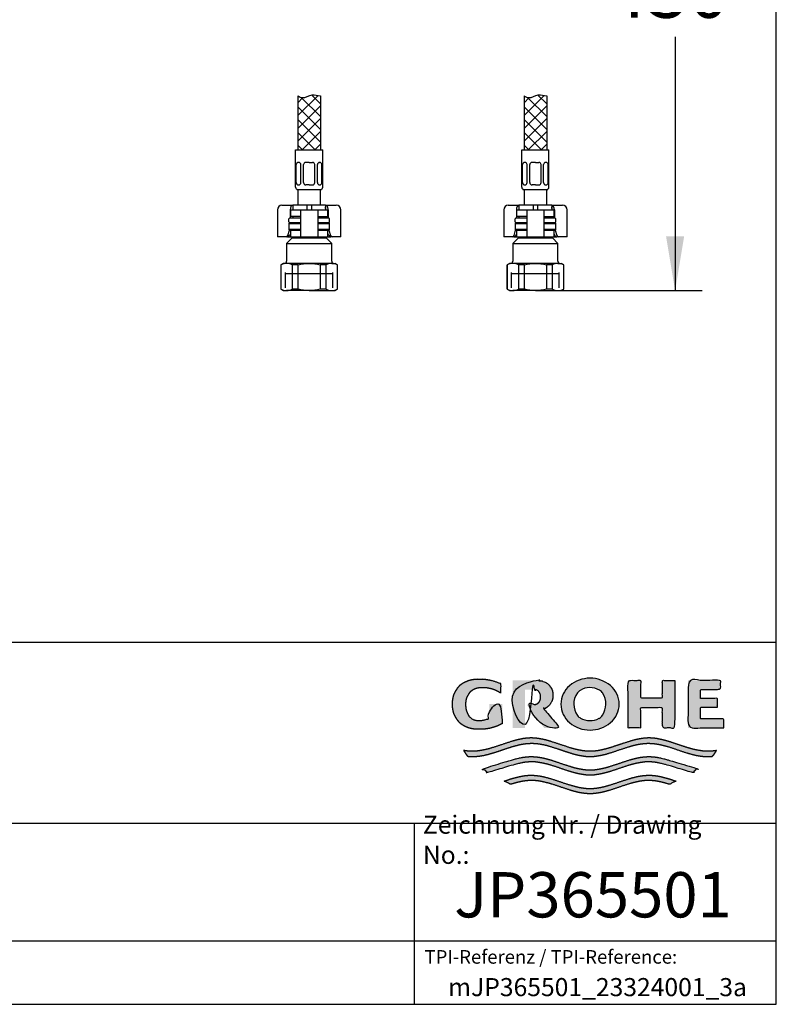
# Model space of a CAD drawing. Units: millimetres. Extents: x 7 to 203, y 5 to 291.
# Drawn here: x 119 to 203, y 5 to 114 of the extents above; entities that cross this region are included whole.
import ezdxf
from ezdxf.enums import TextEntityAlignment as Align
from ezdxf.lldxf.tags import DXFTag

# ---------------------------------------------------------------- set-up
doc = ezdxf.new("R2010")
doc.units = ezdxf.units.MM
for name, color, linetype in [('Default', 7, 'Continuous'), ('Layer13', 7, 'Continuous'), ('Layer200', 7, 'Continuous'), ('Layer3', 7, 'Continuous'), ('MDS_Layer_0', 7, 'Continuous'), ('MDS_Layer_19', 7, 'Continuous'), ('MDS_Layer_20', 7, 'Continuous'), ('Standard', 7, 'Continuous'), ('ﾃﾞﾌｫﾙﾄ', 7, 'Continuous')]:
    doc.layers.add(name, color=color, linetype=linetype)
doc.styles.add('SEACAD_Arial', font='arial.ttf')
tags = doc.linetypes.add('HIDDEN2', pattern=[4.7625, 3.175, -1.5875]).pattern_tags.tags
tags[6:7] = [DXFTag(74, 4), DXFTag(75, 0), DXFTag(340, '0'), DXFTag(46, 0.0), DXFTag(50, 0.0), DXFTag(44, 0.0), DXFTag(45, 0.0)]
tags[4:5] = [DXFTag(74, 4), DXFTag(75, 0), DXFTag(340, '0'), DXFTag(46, 0.0), DXFTag(50, 0.0), DXFTag(44, 0.0), DXFTag(45, 0.0)]
doc.dimstyles.new('TPI_1_4', dxfattribs={"dimtxt": 6, "dimasz": 6, "dimexe": 3, "dimexo": 0, "dimgap": 1.5, "dimtad": 0, "dimtih": 1, "dimtoh": 1, "dimdec": 0, "dimlfac": 4, "dimtxsty": 'SEACAD_Arial', "dimblk1": '_SE_FILLED', "dimblk2": '_SE_FILLED', "dimsah": 1, "dimcen": 3, "dimadec": 0, "dimazin": 0, "dimtfac": 0.7, "dimtdec": 3, "dimtofl": 0, "dimtmove": 0, "dimatfit": 3, "dimfxl": 1, "dimtolj": 1, "dimarcsym": 0})

# ---------------------------------------------------------------- blocks, each defined once
blk = doc.blocks.new('DMBLK14')
at = {"layer": 'Layer3', "linetype": 'Continuous'}
for points in [[(192.82, 144.12), (191.82, 150.12), (190.82, 144.12)], [(192.82, 89.85), (190.82, 89.85), (191.82, 83.85)]]:
    blk.add_hatch(color=7, dxfattribs=at).paths.add_polyline_path(points)
at = {"layer": 'Layer3', "color": 7, "linetype": 'Continuous'}
for p, q in [((169.85, 150.12), (194.82, 150.12)), ((191.82, 150.12), (191.82, 122.09)), ((191.82, 111.89), (191.82, 83.85)), ((179.26, 83.85), (194.82, 83.85))]:
    blk.add_line(p, q, dxfattribs=at)
at = {"layer": 'Layer3', "color": 7, "linetype": 'Continuous', "style": 'SEACAD_Arial'}
blk.add_text('430', height=6, dxfattribs=at).set_placement((184.18, 119.99), align=Align.TOP_LEFT)
blk = doc.blocks.new('_SE_FILLED')
at = {"color": 0}
blk.add_line((0, 0), (-1, 0), dxfattribs=at)
blk.add_solid([(0, 0), (-1, -0.1665), (-1, 0.1665), (0, 0)], dxfattribs=at)

msp = doc.modelspace()

# ---------------------------------------------------------------- hatches: boundary and pattern name
at = {"layer": 'Standard', "linetype": 'Continuous'}
for points in [[(172.72, 36.01), (172.72, 38.16), (171.31, 38.16), (171.31, 36.62), (171.19, 36.56), (171.07, 36.51), (170.94, 36.47), (170.81, 36.43), (170.68, 36.4), (170.54, 36.38), (170.41, 36.36), (170.28, 36.35), (170.14, 36.35), (170.02, 36.35), (169.9, 36.36), (169.79, 36.38), (169.68, 36.4), (169.59, 36.43), (169.5, 36.47), (169.38, 36.54), (169.27, 36.61), (169.19, 36.68), (169.12, 36.75), (169.05, 36.83), (169, 36.91), (168.94, 37), (168.89, 37.11), (168.84, 37.23), (168.78, 37.36), (168.75, 37.47), (168.72, 37.58), (168.7, 37.7), (168.68, 37.84), (168.67, 37.99), (168.67, 38.16), (168.67, 38.33), (168.69, 38.48), (168.71, 38.62), (168.74, 38.74), (168.78, 38.86), (168.82, 38.96), (168.89, 39.09), (168.96, 39.21), (169.02, 39.32), (169.09, 39.41), (169.17, 39.49), (169.25, 39.57), (169.34, 39.64), (169.45, 39.71), (169.53, 39.76), (169.63, 39.81), (169.74, 39.85), (169.85, 39.89), (169.97, 39.92), (170.11, 39.95), (170.25, 39.96), (170.4, 39.97), (170.56, 39.98), (170.79, 39.97), (171.02, 39.95), (171.25, 39.91), (171.48, 39.86), (171.71, 39.79), (171.93, 39.71), (172.14, 39.61), (172.34, 39.5), (172.54, 39.38), (172.54, 40.42), (172.3, 40.53), (172.06, 40.62), (171.81, 40.71), (171.55, 40.78), (171.29, 40.84), (171.03, 40.88), (170.77, 40.92), (170.51, 40.94), (170.24, 40.94), (169.99, 40.94), (169.74, 40.93), (169.51, 40.9), (169.3, 40.86), (169.1, 40.81), (168.92, 40.75), (168.75, 40.68), (168.6, 40.61), (168.46, 40.54), (168.34, 40.47), (168.24, 40.4), (168.14, 40.33), (168.05, 40.25), (167.97, 40.16), (167.89, 40.08), (167.78, 39.93), (167.68, 39.77), (167.6, 39.66), (167.53, 39.53), (167.46, 39.38), (167.39, 39.23), (167.33, 39.05), (167.29, 38.86), (167.25, 38.65), (167.22, 38.42), (167.21, 38.16), (167.21, 38.16), (167.21, 38.16), (167.22, 37.9), (167.25, 37.67), (167.29, 37.46), (167.33, 37.27), (167.39, 37.09), (167.46, 36.94), (167.53, 36.8), (167.6, 36.67), (167.68, 36.55), (167.78, 36.39), (167.89, 36.24), (167.97, 36.16), (168.05, 36.07), (168.14, 36), (168.24, 35.92), (168.34, 35.85), (168.46, 35.78), (168.6, 35.71), (168.75, 35.64), (168.92, 35.57), (169.1, 35.51), (169.3, 35.46), (169.51, 35.42), (169.74, 35.4), (169.99, 35.38), (170.24, 35.38), (170.53, 35.39), (170.81, 35.41), (171.1, 35.45), (171.38, 35.5), (171.66, 35.58), (171.93, 35.66), (172.2, 35.76), (172.46, 35.88)], [(178.32, 39.14), (178.32, 39.29), (178.3, 39.43), (178.28, 39.56), (178.25, 39.67), (178.21, 39.77), (178.17, 39.87), (178.1, 39.99), (178.03, 40.1), (177.96, 40.19), (177.89, 40.28), (177.82, 40.35), (177.74, 40.42), (177.64, 40.49), (177.54, 40.55), (177.4, 40.62), (177.24, 40.67), (177.13, 40.71), (177, 40.74), (176.87, 40.76), (176.72, 40.78), (176.57, 40.79), (176.41, 40.79), (173.86, 40.79), (173.86, 35.53), (175.25, 35.53), (175.25, 39.78), (176.16, 39.78), (176.26, 39.78), (176.35, 39.77), (176.43, 39.75), (176.51, 39.73), (176.57, 39.7), (176.63, 39.66), (176.69, 39.62), (176.74, 39.57), (176.78, 39.52), (176.81, 39.48), (176.84, 39.43), (176.87, 39.38), (176.9, 39.32), (176.92, 39.24), (176.94, 39.16), (176.96, 39.06), (176.96, 38.95), (176.96, 38.83), (176.94, 38.74), (176.92, 38.65), (176.9, 38.58), (176.87, 38.52), (176.84, 38.46), (176.8, 38.4), (176.76, 38.35), (176.71, 38.3), (176.68, 38.26), (176.63, 38.23), (176.58, 38.2), (176.52, 38.18), (176.46, 38.15), (176.39, 38.13), (176.31, 38.12), (176.23, 38.11), (175.43, 38.11), (177.36, 35.53), (179.09, 35.53), (177.33, 37.64), (177.44, 37.69), (177.54, 37.73), (177.64, 37.8), (177.74, 37.86), (177.82, 37.93), (177.89, 38.01), (177.96, 38.09), (178.03, 38.19), (178.1, 38.3), (178.17, 38.42), (178.21, 38.51), (178.25, 38.61), (178.28, 38.73), (178.3, 38.85), (178.32, 38.99)], [(191.78, 40.79), (190.41, 40.79), (190.41, 38.85), (187.99, 38.85), (187.99, 40.79), (186.63, 40.79), (186.63, 35.53), (187.99, 35.53), (187.99, 37.77), (190.41, 37.77), (190.41, 35.53), (191.78, 35.53)], [(197.2, 35.53), (197.2, 36.54), (194.62, 36.54), (194.62, 37.83), (196.49, 37.83), (196.49, 38.8), (194.62, 38.8), (194.62, 39.78), (196.85, 39.78), (196.85, 40.79), (193.26, 40.79), (193.26, 35.53)], [(195.94, 32.4), (196.03, 32.5), (196.11, 32.6), (196.21, 32.74), (196.31, 32.89), (196.4, 33.04), (196.24, 33.01), (196.07, 32.99), (195.86, 32.97), (195.64, 32.96), (195.42, 32.95), (194.99, 32.97), (194.56, 33.03), (194.12, 33.11), (193.69, 33.21), (193.26, 33.34), (192.53, 33.57), (191.81, 33.81), (191.09, 34.05), (190.66, 34.17), (190.22, 34.27), (189.79, 34.36), (189.36, 34.41), (188.92, 34.43), (188.49, 34.41), (188.06, 34.35), (187.62, 34.27), (187.19, 34.17), (186.76, 34.04), (186.03, 33.81), (185.31, 33.57), (184.59, 33.33), (184.16, 33.21), (183.72, 33.11), (183.29, 33.02), (182.86, 32.97), (182.42, 32.95), (181.99, 32.97), (181.56, 33.02), (181.12, 33.11), (180.69, 33.21), (180.26, 33.33), (179.53, 33.57), (178.81, 33.81), (178.09, 34.04), (177.66, 34.17), (177.22, 34.27), (176.79, 34.35), (176.36, 34.41), (175.92, 34.43), (175.49, 34.41), (175.06, 34.36), (174.62, 34.27), (174.19, 34.17), (173.76, 34.05), (173.03, 33.81), (172.31, 33.57), (171.59, 33.34), (171.16, 33.21), (170.72, 33.11), (170.29, 33.03), (169.86, 32.97), (169.42, 32.95), (169.26, 32.96), (169.1, 32.96), (168.88, 32.98), (168.67, 33.01), (168.45, 33.04), (168.52, 32.93), (168.59, 32.82), (168.69, 32.67), (168.79, 32.53), (168.9, 32.4), (169.09, 32.38), (169.28, 32.37), (169.47, 32.37), (169.9, 32.39), (170.33, 32.44), (170.77, 32.52), (171.2, 32.63), (171.63, 32.75), (172.36, 32.98), (173.08, 33.23), (173.8, 33.46), (174.23, 33.58), (174.67, 33.69), (175.1, 33.77), (175.53, 33.82), (175.97, 33.84), (176.4, 33.82), (176.83, 33.77), (177.26, 33.69), (177.69, 33.59), (178.12, 33.46), (178.84, 33.23), (179.55, 32.99), (180.27, 32.76), (180.7, 32.63), (181.13, 32.53), (181.56, 32.45), (181.99, 32.39), (182.42, 32.37), (182.85, 32.39), (183.28, 32.45), (183.71, 32.53), (184.15, 32.63), (184.58, 32.76), (185.29, 32.99), (186.01, 33.23), (186.73, 33.46), (187.16, 33.59), (187.59, 33.69), (188.02, 33.77), (188.45, 33.82), (188.88, 33.84), (189.31, 33.82), (189.75, 33.77), (190.18, 33.69), (190.61, 33.58), (191.05, 33.46), (191.77, 33.23), (192.49, 32.98), (193.21, 32.75), (193.65, 32.63), (194.08, 32.52), (194.51, 32.44), (194.95, 32.39), (195.38, 32.37), (195.57, 32.37), (195.76, 32.38)], [(182.42, 30.31), (182.85, 30.33), (183.28, 30.39), (183.71, 30.47), (184.15, 30.58), (184.58, 30.7), (185.29, 30.93), (186.01, 31.18), (186.73, 31.41), (187.16, 31.53), (187.59, 31.63), (188.02, 31.71), (188.45, 31.77), (188.88, 31.78), (189.12, 31.78), (189.36, 31.76), (189.59, 31.74), (189.83, 31.7), (190.07, 31.65), (190.31, 31.6), (190.67, 31.51), (191.02, 31.41), (193.73, 30.6), (193.91, 30.74), (194.09, 30.89), (194.17, 30.97), (194.25, 31.05), (191.02, 32.01), (190.67, 32.11), (190.32, 32.19), (190.09, 32.24), (189.86, 32.29), (189.62, 32.32), (189.39, 32.35), (189.16, 32.36), (188.92, 32.37), (188.49, 32.35), (188.06, 32.3), (187.62, 32.22), (187.19, 32.11), (186.76, 31.99), (186.03, 31.75), (185.31, 31.51), (184.59, 31.28), (184.16, 31.15), (183.72, 31.05), (183.29, 30.97), (182.86, 30.91), (182.42, 30.9), (181.99, 30.91), (181.56, 30.97), (181.12, 31.05), (180.69, 31.15), (180.26, 31.28), (179.53, 31.51), (178.81, 31.75), (178.09, 31.99), (177.66, 32.11), (177.22, 32.22), (176.79, 32.3), (176.36, 32.35), (175.92, 32.37), (175.69, 32.36), (175.46, 32.35), (175.22, 32.32), (174.99, 32.29), (174.76, 32.24), (174.52, 32.19), (174.17, 32.11), (173.82, 32.01), (170.6, 31.05), (170.76, 30.89), (170.93, 30.74), (171.02, 30.67), (171.11, 30.6), (173.82, 31.41), (174.18, 31.51), (174.54, 31.6), (174.78, 31.65), (175.01, 31.7), (175.25, 31.74), (175.49, 31.76), (175.73, 31.78), (175.97, 31.78), (176.4, 31.77), (176.83, 31.71), (177.26, 31.63), (177.69, 31.53), (178.12, 31.41), (178.84, 31.18), (179.55, 30.93), (180.27, 30.7), (180.7, 30.58), (181.13, 30.47), (181.56, 30.39), (181.99, 30.33)], [(182.42, 28.25), (182.85, 28.28), (183.28, 28.33), (183.71, 28.41), (184.15, 28.52), (184.58, 28.64), (185.29, 28.88), (186.01, 29.12), (186.73, 29.35), (187.16, 29.47), (187.59, 29.57), (188.02, 29.66), (188.45, 29.71), (188.88, 29.73), (189.14, 29.72), (189.39, 29.7), (189.65, 29.67), (189.9, 29.63), (190.16, 29.58), (190.42, 29.52), (190.8, 29.42), (191.18, 29.3), (191.91, 29.66), (191.41, 29.83), (190.92, 29.98), (190.58, 30.07), (190.25, 30.15), (189.92, 30.22), (189.59, 30.27), (189.26, 30.3), (188.92, 30.31), (188.49, 30.29), (188.06, 30.24), (187.62, 30.16), (187.19, 30.05), (186.76, 29.93), (186.03, 29.7), (185.31, 29.45), (184.59, 29.22), (184.16, 29.1), (183.72, 28.99), (183.29, 28.91), (182.86, 28.86), (182.42, 28.84), (181.99, 28.86), (181.56, 28.91), (181.12, 28.99), (180.69, 29.1), (180.26, 29.22), (179.53, 29.45), (178.81, 29.7), (178.09, 29.93), (177.66, 30.05), (177.22, 30.16), (176.79, 30.24), (176.36, 30.29), (175.92, 30.31), (175.59, 30.3), (175.26, 30.27), (174.93, 30.22), (174.59, 30.15), (174.26, 30.07), (173.93, 29.98), (173.43, 29.83), (172.93, 29.66), (173.66, 29.3), (174.05, 29.42), (174.43, 29.52), (174.69, 29.58), (174.94, 29.63), (175.2, 29.67), (175.45, 29.7), (175.71, 29.72), (175.97, 29.73), (176.4, 29.71), (176.83, 29.66), (177.26, 29.57), (177.69, 29.47), (178.12, 29.35), (178.84, 29.12), (179.55, 28.88), (180.27, 28.64), (180.7, 28.52), (181.13, 28.41), (181.56, 28.33), (181.99, 28.28)]]:
    msp.add_hatch(color=7, dxfattribs=at).paths.add_polyline_path(points)
h = msp.add_hatch(color=7, dxfattribs=at)
edge = h.paths.add_edge_path()
edge.add_arc((182.42, 38.85), 3.55, 230.197, 309.803)
edge.add_arc((182.99, 38.16), 2.65, 309.803, 410.5588)
edge.add_arc((182.42, 37.53), 3.5, 49.9233, 130.3963)
edge.add_arc((181.88, 38.16), 2.68, 130.3963, 229.6037)
edge = h.paths.add_edge_path()
edge.add_arc((182.72, 38.16), 2.1, 143.9339, 217.0346)
edge.add_arc((181.9, 37.54), 1.07, 217.0346, 240.1494)
edge.add_arc((182.41, 38.45), 2.11, 240.1494, 298.6551)
edge.add_arc((182.91, 37.53), 1.07, 298.6551, 326.0794)
edge.add_arc((181.97, 38.16), 2.2, 326.0794, 392.9338)
edge.add_arc((182.93, 38.78), 1.07, 32.9338, 59.7043)
edge.add_arc((182.41, 37.91), 2.08, 59.7043, 121.5223)
edge.add_arc((181.89, 38.77), 1.07, 121.5223, 143.9339)

# ---------------------------------------------------------------- linework, layer by layer
at = {"layer": 'Default', "color": 7, "linetype": 'Continuous'}
for p, q in [((203, 5), (203, 291)), ((147.88, 92.78), (147.88, 89.78)), ((148.38, 93.28), (148.75, 93.28)), ((148.75, 93.28), (149.57, 93.28)), ((149.28, 92.78), (149.28, 91.85)), ((149.31, 92.78), (150.21, 92.78)), ((149.31, 92.78), (149.31, 92.03)), ((149.57, 93.28), (149.57, 92.78)), ((151.13, 93.28), (149.57, 93.28)), ((150.21, 92.78), (150.43, 92.78)), ((150.43, 92.78), (150.88, 92.78)), ((150.43, 92.78), (150.43, 89.78)), ((150.88, 92.78), (151.88, 92.78)), ((151.13, 93.28), (151.13, 92.78)), ((151.63, 93.28), (151.13, 93.28)), ((153.19, 93.28), (151.63, 93.28)), ((151.63, 93.28), (151.63, 92.78)), ((151.88, 92.78), (152.33, 92.78)), ((152.33, 92.78), (152.55, 92.78)), ((152.33, 92.78), (152.33, 89.78)), ((152.55, 92.78), (153.46, 92.78)), ((153.19, 93.28), (154.01, 93.28)), ((153.19, 93.28), (153.19, 92.78)), ((153.46, 92.03), (153.46, 92.78)), ((153.48, 92.78), (153.48, 91.85)), ((154.01, 93.28), (154.38, 93.28)), ((154.88, 89.78), (154.88, 92.78)), ((172.88, 92.78), (172.88, 89.78)), ((173.38, 93.28), (173.75, 93.28)), ((173.75, 93.28), (174.57, 93.28)), ((174.28, 92.78), (174.28, 91.85)), ((174.31, 92.78), (175.21, 92.78)), ((174.31, 92.78), (174.31, 92.03)), ((174.57, 93.28), (174.57, 92.78)), ((176.13, 93.28), (174.57, 93.28)), ((175.21, 92.78), (175.43, 92.78)), ((175.43, 92.78), (175.88, 92.78)), ((175.43, 92.78), (175.43, 89.78)), ((175.88, 92.78), (176.88, 92.78)), ((176.13, 93.28), (176.13, 92.78)), ((176.63, 93.28), (176.13, 93.28)), ((178.19, 93.28), (176.63, 93.28)), ((176.63, 93.28), (176.63, 92.78)), ((176.88, 92.78), (177.33, 92.78)), ((177.33, 92.78), (177.55, 92.78)), ((177.33, 92.78), (177.33, 89.78)), ((177.55, 92.78), (178.46, 92.78)), ((178.19, 93.28), (179.01, 93.28)), ((178.19, 93.28), (178.19, 92.78)), ((178.46, 92.03), (178.46, 92.78)), ((178.48, 92.78), (178.48, 91.85)), ((179.01, 93.28), (179.38, 93.28)), ((179.88, 89.78), (179.88, 92.78)), ((150.21, 92.03), (149.31, 92.03)), ((150.41, 92.03), (150.21, 92.03)), ((152.35, 92.03), (152.55, 92.03)), ((152.55, 92.03), (153.46, 92.03)), ((175.21, 92.03), (174.31, 92.03)), ((175.41, 92.03), (175.21, 92.03)), ((177.35, 92.03), (177.55, 92.03)), ((177.55, 92.03), (178.46, 92.03)), ((149.02, 89.94), (149.2, 90.54)), ((149.21, 91.35), (149.13, 91.28)), ((149.13, 91.28), (150.43, 91.28)), ((149.13, 91.28), (149.13, 90.6)), ((150.43, 90.6), (149.13, 90.6)), ((149.13, 90.6), (149.21, 90.53)), ((150.43, 91.35), (149.21, 91.35)), ((149.21, 90.53), (150.43, 90.53)), ((149.31, 90.53), (149.31, 89.78)), ((150.21, 90.53), (150.41, 90.53)), ((153.56, 91.35), (152.33, 91.35)), ((152.33, 91.28), (153.63, 91.28)), ((153.63, 90.6), (152.33, 90.6)), ((152.33, 90.53), (153.56, 90.53)), ((152.55, 90.53), (152.35, 90.53)), ((153.46, 89.78), (153.46, 90.53)), ((153.63, 91.28), (153.56, 91.35)), ((153.56, 90.53), (153.63, 90.6)), ((153.56, 90.54), (153.74, 89.94)), ((153.63, 90.6), (153.63, 91.28)), ((174.02, 89.94), (174.2, 90.54)), ((174.21, 91.35), (174.13, 91.28)), ((174.13, 91.28), (175.43, 91.28)), ((174.13, 91.28), (174.13, 90.6)), ((175.43, 90.6), (174.13, 90.6)), ((174.13, 90.6), (174.21, 90.53)), ((175.43, 91.35), (174.21, 91.35)), ((174.21, 90.53), (175.43, 90.53)), ((174.31, 90.53), (174.31, 89.78)), ((175.21, 90.53), (175.41, 90.53)), ((178.56, 91.35), (177.33, 91.35)), ((177.33, 91.28), (178.63, 91.28)), ((178.63, 90.6), (177.33, 90.6)), ((177.33, 90.53), (178.56, 90.53)), ((177.55, 90.53), (177.35, 90.53)), ((178.46, 89.78), (178.46, 90.53)), ((178.63, 91.28), (178.56, 91.35)), ((178.56, 90.53), (178.63, 90.6)), ((178.56, 90.54), (178.74, 89.94)), ((178.63, 90.6), (178.63, 91.28)), ((148.09, 89.78), (147.88, 89.78)), ((148.83, 89.78), (148.09, 89.78)), ((149, 89.78), (148.83, 89.78)), ((149.51, 89.68), (148.88, 89.05)), ((149, 89.78), (149.31, 89.78)), ((149.31, 90.13), (149.22, 89.94)), ((149.31, 89.78), (150.21, 89.78)), ((149.51, 89.78), (149.51, 89.68)), ((149.51, 89.68), (153.26, 89.68)), ((150.21, 89.78), (150.43, 89.78)), ((150.43, 89.78), (150.88, 89.78)), ((150.88, 89.78), (151.88, 89.78)), ((151.88, 89.78), (152.33, 89.78)), ((152.33, 89.78), (152.55, 89.78)), ((152.55, 89.78), (153.46, 89.78)), ((153.26, 89.68), (153.26, 89.78)), ((153.88, 89.05), (153.26, 89.68)), ((153.54, 89.94), (153.46, 90.13)), ((153.46, 89.78), (153.76, 89.78)), ((153.93, 89.78), (153.76, 89.78)), ((154.67, 89.78), (153.93, 89.78)), ((154.88, 89.78), (154.67, 89.78)), ((173.09, 89.78), (172.88, 89.78)), ((173.83, 89.78), (173.09, 89.78)), ((174, 89.78), (173.83, 89.78)), ((174.51, 89.68), (173.88, 89.05)), ((174, 89.78), (174.31, 89.78)), ((174.31, 90.13), (174.22, 89.94)), ((174.31, 89.78), (175.21, 89.78)), ((174.51, 89.78), (174.51, 89.68)), ((174.51, 89.68), (178.26, 89.68)), ((175.21, 89.78), (175.43, 89.78)), ((175.43, 89.78), (175.88, 89.78)), ((175.88, 89.78), (176.88, 89.78)), ((176.88, 89.78), (177.33, 89.78)), ((177.33, 89.78), (177.55, 89.78)), ((177.55, 89.78), (178.46, 89.78)), ((178.26, 89.68), (178.26, 89.78)), ((178.88, 89.05), (178.26, 89.68)), ((178.54, 89.94), (178.46, 90.13)), ((178.46, 89.78), (178.76, 89.78)), ((178.93, 89.78), (178.76, 89.78)), ((179.67, 89.78), (178.93, 89.78)), ((179.88, 89.78), (179.67, 89.78)), ((148.88, 89.05), (153.88, 89.05)), ((148.88, 89.05), (148.88, 87.1)), ((153.88, 87.1), (153.88, 89.05)), ((173.88, 89.05), (178.88, 89.05)), ((173.88, 89.05), (173.88, 87.1)), ((178.88, 87.1), (178.88, 89.05)), ((148.51, 86.85), (148.26, 86.71)), ((148.26, 86.71), (148.28, 86.71)), ((148.26, 86.71), (148.26, 84)), ((148.28, 84), (148.28, 86.71)), ((148.89, 86.85), (148.51, 86.85)), ((151.38, 86.85), (148.89, 86.85)), ((149.5, 86.71), (149.5, 84)), ((150.16, 86.71), (149.5, 86.71)), ((150.16, 84), (150.16, 86.71)), ((153.87, 86.85), (151.38, 86.85)), ((152.6, 86.71), (152.6, 84)), ((153.26, 86.71), (152.6, 86.71)), ((153.26, 84), (153.26, 86.71)), ((153.87, 86.85), (154.26, 86.85)), ((154.51, 86.71), (154.26, 86.85)), ((154.48, 86.71), (154.48, 84)), ((154.48, 86.71), (154.51, 86.71)), ((154.51, 84), (154.51, 86.71)), ((173.51, 86.85), (173.26, 86.71)), ((173.26, 86.71), (173.28, 86.71)), ((173.26, 86.71), (173.26, 84)), ((173.28, 84), (173.28, 86.71)), ((173.89, 86.85), (173.51, 86.85)), ((176.38, 86.85), (173.89, 86.85)), ((174.5, 86.71), (174.5, 84)), ((175.16, 86.71), (174.5, 86.71)), ((175.16, 84), (175.16, 86.71)), ((178.87, 86.85), (176.38, 86.85)), ((177.6, 86.71), (177.6, 84)), ((178.26, 86.71), (177.6, 86.71)), ((178.26, 84), (178.26, 86.71)), ((178.87, 86.85), (179.26, 86.85)), ((179.51, 86.71), (179.26, 86.85)), ((179.48, 86.71), (179.48, 84)), ((179.48, 86.71), (179.51, 86.71)), ((179.51, 84), (179.51, 86.71)), ((148.28, 84), (148.26, 84)), ((148.26, 84), (148.51, 83.85)), ((148.51, 83.85), (148.89, 83.85)), ((151.38, 83.85), (148.89, 83.85)), ((150.16, 84), (149.5, 84)), ((151.38, 83.85), (153.87, 83.85)), ((153.26, 84), (152.6, 84)), ((153.87, 83.85), (154.26, 83.85)), ((154.26, 83.85), (154.51, 84)), ((154.48, 84), (154.51, 84)), ((173.28, 84), (173.26, 84)), ((173.26, 84), (173.51, 83.85)), ((173.51, 83.85), (173.89, 83.85)), ((176.38, 83.85), (173.89, 83.85)), ((175.16, 84), (174.5, 84)), ((176.38, 83.85), (178.87, 83.85)), ((178.26, 84), (177.6, 84)), ((178.87, 83.85), (179.26, 83.85)), ((179.26, 83.85), (179.51, 84)), ((179.48, 84), (179.51, 84)), ((6.6, 45), (203, 45)), ((6.6, 25), (203, 25)), ((163, 25), (163, 5)), ((25, 12), (203, 12))]:
    msp.add_line(p, q, dxfattribs=at)
at = {"layer": 'Default', "color": 7, "linetype": 'HIDDEN2'}
for p, q in [((148.76, 85.73), (154, 85.73)), ((173.76, 85.73), (179, 85.73))]:
    msp.add_line(p, q, dxfattribs=at)
at = {"layer": 'Default', "color": 7, "linetype": 'Continuous'}
for centre, radius, start, end in [((148.38, 92.78), 0.5, 90, 180), ((154.38, 92.78), 0.5, 0, 90), ((173.38, 92.78), 0.5, 90, 180), ((179.38, 92.78), 0.5, 0, 90), ((148.63, 87.1), 0.25, 270, 0), ((154.13, 87.1), 0.25, 180, 270), ((173.63, 87.1), 0.25, 270, 0), ((179.13, 87.1), 0.25, 180, 270), ((148.91, 85.38), 1.47, 90.9216, 115.6037), ((148.87, 85.4), 1.45, 64.2403, 89.2343), ((153.89, 85.38), 1.47, 90.9216, 115.6037), ((153.85, 85.4), 1.45, 64.2403, 89.2343), ((173.91, 85.38), 1.47, 90.9216, 115.6037), ((173.87, 85.4), 1.45, 64.2403, 89.2343), ((178.89, 85.38), 1.47, 90.9216, 115.6037), ((178.85, 85.4), 1.45, 64.2403, 89.2343), ((148.91, 85.31), 1.45, 244.2403, 269.2343), ((148.87, 85.33), 1.47, 270.9216, 295.6037), ((153.89, 85.31), 1.45, 244.2403, 269.2343), ((153.85, 85.33), 1.47, 270.9216, 295.6037), ((173.91, 85.31), 1.45, 244.2403, 269.2343), ((173.87, 85.33), 1.47, 270.9216, 295.6037), ((178.89, 85.31), 1.45, 244.2403, 269.2343), ((178.85, 85.33), 1.47, 270.9216, 295.6037)]:
    msp.add_arc(centre, radius, start, end, dxfattribs=at)
for centre, major_axis, ratio, start_param, end_param in [((149.57, 92.78), (0, 0.5), 0.573576, 0, 1.570796), ((153.19, 92.78), (0, -0.5), 0.573576, 1.570796, 3.141593), ((174.57, 92.78), (0, 0.5), 0.573576, 0, 1.570796), ((178.19, 92.78), (0, -0.5), 0.573576, 1.570796, 3.141593), ((148.83, 90.03), (0, -0.25), 0.819152, 0, 1.22173), ((149.04, 90.03), (-0.099, -0.238), 0.769912, 0.310055, 1.531785), ((153.72, 90.03), (0.099, -0.238), 0.769912, 4.7514, 5.973131), ((153.93, 90.03), (0, 0.25), 0.819152, 1.919862, 3.141593), ((173.83, 90.03), (0, -0.25), 0.819152, 0, 1.22173), ((174.04, 90.03), (-0.099, -0.238), 0.769912, 0.310055, 1.531785), ((178.72, 90.03), (0.099, -0.238), 0.769912, 4.7514, 5.973131), ((178.93, 90.03), (0, 0.25), 0.819152, 1.919862, 3.141593)]:
    msp.add_ellipse(centre, major_axis=major_axis, ratio=ratio, start_param=start_param, end_param=end_param, dxfattribs=at)
for points in [[(150.43, 92.02), (150.43, 92.03), (150.42, 92.03), (150.41, 92.03)], [(152.33, 92.02), (152.33, 92.03), (152.34, 92.03), (152.35, 92.03)], [(175.43, 92.02), (175.43, 92.03), (175.42, 92.03), (175.41, 92.03)], [(177.33, 92.02), (177.33, 92.03), (177.34, 92.03), (177.35, 92.03)], [(150.41, 90.53), (150.42, 90.53), (150.43, 90.53), (150.43, 90.54)], [(152.35, 90.53), (152.34, 90.53), (152.33, 90.53), (152.33, 90.54)], [(175.41, 90.53), (175.42, 90.53), (175.43, 90.53), (175.43, 90.54)], [(177.35, 90.53), (177.34, 90.53), (177.33, 90.53), (177.33, 90.54)]]:
    msp.add_open_spline(points, degree=3, dxfattribs=at)
for points, knots in [([(150.16, 86.71), (150.26, 86.73), (150.36, 86.75), (150.56, 86.79), (150.66, 86.8), (150.97, 86.84), (151.17, 86.85), (151.38, 86.85)], [0, 0, 0, 0, 0.25, 0.25, 0.5, 0.5, 1, 1, 1, 1]), ([(151.38, 86.85), (151.59, 86.85), (151.79, 86.84), (152.2, 86.79), (152.4, 86.76), (152.6, 86.71)], [0, 0, 0, 0, 0.5, 0.5, 1, 1, 1, 1]), ([(175.16, 86.71), (175.26, 86.73), (175.36, 86.75), (175.56, 86.79), (175.66, 86.8), (175.97, 86.84), (176.17, 86.85), (176.38, 86.85)], [0, 0, 0, 0, 0.25, 0.25, 0.5, 0.5, 1, 1, 1, 1]), ([(176.38, 86.85), (176.59, 86.85), (176.79, 86.84), (177.2, 86.79), (177.4, 86.76), (177.6, 86.71)], [0, 0, 0, 0, 0.5, 0.5, 1, 1, 1, 1]), ([(151.38, 83.85), (151.17, 83.85), (150.97, 83.87), (150.66, 83.9), (150.56, 83.92), (150.36, 83.96), (150.26, 83.98), (150.16, 84)], [0, 0, 0, 0, 0.5, 0.5, 0.75, 0.75, 1, 1, 1, 1]), ([(152.6, 84), (152.4, 83.95), (152.2, 83.92), (151.79, 83.87), (151.59, 83.85), (151.38, 83.85)], [0, 0, 0, 0, 0.5, 0.5, 1, 1, 1, 1]), ([(176.38, 83.85), (176.17, 83.85), (175.97, 83.87), (175.66, 83.9), (175.56, 83.92), (175.36, 83.96), (175.26, 83.98), (175.16, 84)], [0, 0, 0, 0, 0.5, 0.5, 0.75, 0.75, 1, 1, 1, 1]), ([(177.6, 84), (177.4, 83.95), (177.2, 83.92), (176.79, 83.87), (176.59, 83.85), (176.38, 83.85)], [0, 0, 0, 0, 0.5, 0.5, 1, 1, 1, 1])]:
    msp.add_open_spline(points, degree=3, knots=knots, dxfattribs=at)
at = {"layer": 'Layer13', "color": 7, "linetype": 'Continuous'}
for p, q in [((149.88, 95.28), (149.88, 99.4)), ((149.88, 99.4), (152.88, 99.4)), ((152.88, 95.28), (152.88, 99.4)), ((174.88, 95.28), (174.88, 99.4)), ((174.88, 99.4), (177.88, 99.4)), ((177.88, 95.28), (177.88, 99.4)), ((150.22, 98.02), (150.21, 98.02)), ((151.38, 98.02), (151.01, 98.02)), ((151.38, 98.02), (151.76, 98.02)), ((152.54, 98.02), (152.55, 98.02)), ((175.22, 98.02), (175.21, 98.02)), ((176.38, 98.02), (176.01, 98.02)), ((176.38, 98.02), (176.76, 98.02)), ((177.54, 98.02), (177.55, 98.02)), ((149.96, 95.78), (149.96, 97.77)), ((150.47, 95.78), (150.47, 97.77)), ((150.76, 95.78), (150.76, 97.77)), ((152.01, 95.78), (152.01, 97.77)), ((152.29, 95.78), (152.29, 97.77)), ((152.8, 95.78), (152.8, 97.77)), ((174.96, 95.78), (174.96, 97.77)), ((175.47, 95.78), (175.47, 97.77)), ((175.76, 95.78), (175.76, 97.77)), ((177.01, 95.78), (177.01, 97.77)), ((177.29, 95.78), (177.29, 97.77)), ((177.8, 95.78), (177.8, 97.77)), ((150.01, 95.03), (152.76, 95.03)), ((150.22, 95.53), (150.21, 95.53)), ((151.38, 95.53), (151.01, 95.53)), ((151.38, 95.53), (151.76, 95.53)), ((152.54, 95.53), (152.55, 95.53)), ((175.01, 95.03), (177.76, 95.03)), ((175.22, 95.53), (175.21, 95.53)), ((176.38, 95.53), (176.01, 95.53)), ((176.38, 95.53), (176.76, 95.53)), ((177.54, 95.53), (177.55, 95.53))]:
    msp.add_line(p, q, dxfattribs=at)
for centre, start, end in [((150.21, 97.77), 90, 180), ((150.22, 97.77), 0, 90), ((151.01, 97.77), 90, 180), ((151.76, 97.77), 0, 90), ((152.54, 97.77), 90, 180), ((152.55, 97.77), 0, 90), ((175.21, 97.77), 90, 180), ((175.22, 97.77), 0, 90), ((176.01, 97.77), 90, 180), ((176.76, 97.77), 0, 90), ((177.54, 97.77), 90, 180), ((177.55, 97.77), 0, 90), ((150.21, 95.78), 180, 270), ((150.22, 95.78), 270, 0), ((151.01, 95.78), 180, 270), ((151.76, 95.78), 270, 0), ((152.54, 95.78), 180, 270), ((152.55, 95.78), 270, 0), ((175.21, 95.78), 180, 270), ((175.22, 95.78), 270, 0), ((176.01, 95.78), 180, 270), ((176.76, 95.78), 270, 0), ((177.54, 95.78), 180, 270), ((177.55, 95.78), 270, 0), ((150.13, 95.28), 180, 270), ((152.63, 95.28), 270, 0), ((175.13, 95.28), 180, 270), ((177.63, 95.28), 270, 0)]:
    msp.add_arc(centre, 0.25, start, end, dxfattribs=at)
at = {"layer": 'Layer200', "color": 7, "linetype": 'Continuous'}
for p, q in [((150.13, 103.18), (152.36, 105.41)), ((150.13, 105.36), (150.13, 99.4)), ((151.66, 105.45), (152.63, 104.49)), ((152.63, 105.36), (152.63, 99.4)), ((175.13, 103.18), (177.36, 105.41)), ((175.13, 105.36), (175.13, 99.4)), ((176.66, 105.45), (177.63, 104.49)), ((177.63, 105.36), (177.63, 99.4))]:
    msp.add_line(p, q, dxfattribs=at)
for points in [[(150.7, 105.17), (150.13, 104.6)], [(152.63, 103.07), (150.51, 105.2)], [(175.7, 105.17), (175.13, 104.6)], [(177.63, 103.07), (175.51, 105.2)], [(152.63, 104.27), (150.13, 101.77)], [(152.63, 101.66), (150.13, 104.16)], [(177.63, 104.27), (175.13, 101.77)], [(177.63, 101.66), (175.13, 104.16)], [(152.63, 102.85), (150.13, 100.35)], [(152.63, 100.24), (150.13, 102.74)], [(177.63, 102.85), (175.13, 100.35)], [(177.63, 100.24), (175.13, 102.74)], [(152.05, 99.4), (150.13, 101.33)], [(152.63, 101.44), (150.6, 99.4)], [(177.05, 99.4), (175.13, 101.33)], [(177.63, 101.44), (175.6, 99.4)], [(150.64, 99.4), (150.13, 99.92)], [(152.63, 100.03), (152.01, 99.4)], [(175.64, 99.4), (175.13, 99.92)], [(177.63, 100.03), (177.01, 99.4)]]:
    msp.add_lwpolyline(points, dxfattribs=at)
for points in [[(150.13, 105.36), (150.31, 105.27), (150.81, 105.01), (151.66, 105.62), (152.3, 105.43), (152.63, 105.36)], [(175.13, 105.36), (175.31, 105.27), (175.81, 105.01), (176.66, 105.62), (177.3, 105.43), (177.63, 105.36)]]:
    msp.add_open_spline(points, degree=3, knots=[0, 0, 0, 0, 0.216034, 0.640031, 1, 1, 1, 1], dxfattribs=at)
at = {"layer": 'MDS_Layer_0', "color": 7, "linetype": 'Continuous'}
for centre, major_axis, start_param, end_param in [((149.99, 91.43), (0, 0.75), 0.933383, 0.968342), ((152.77, 91.43), (0, -0.75), -4.109934, -4.074975), ((174.99, 91.43), (0, 0.75), 0.933383, 0.968342), ((177.77, 91.43), (0, -0.75), -4.109934, -4.074975)]:
    msp.add_ellipse(centre, major_axis=major_axis, ratio=0.707107, start_param=start_param, end_param=end_param, dxfattribs=at)
at = {"layer": 'MDS_Layer_19', "color": 7, "linetype": 'Continuous'}
for p, q in [((150.13, 95.03), (150.13, 93.28)), ((152.63, 93.28), (152.63, 95.03)), ((175.13, 95.03), (175.13, 93.28)), ((177.63, 93.28), (177.63, 95.03)), ((149.57, 93.1), (149.57, 92.93)), ((153.19, 92.93), (153.19, 93.1)), ((174.57, 93.1), (174.57, 92.93)), ((178.19, 92.93), (178.19, 93.1)), ((149.13, 91.43), (149.13, 91.78)), ((150.43, 91.85), (149.21, 91.85)), ((149.57, 92.03), (149.57, 91.85)), ((153.56, 91.85), (152.33, 91.85)), ((153.19, 91.85), (153.19, 92.03)), ((153.63, 91.43), (153.63, 91.78)), ((174.13, 91.43), (174.13, 91.78)), ((175.43, 91.85), (174.21, 91.85)), ((174.57, 92.03), (174.57, 91.85)), ((178.56, 91.85), (177.33, 91.85)), ((178.19, 91.85), (178.19, 92.03)), ((178.63, 91.43), (178.63, 91.78))]:
    msp.add_line(p, q, dxfattribs=at)
for centre, start, end in [((149.21, 91.78), 90, 180), ((149.21, 91.43), 180, 270), ((153.56, 91.78), 0, 90), ((153.56, 91.43), 270, 0), ((174.21, 91.78), 90, 180), ((174.21, 91.43), 180, 270), ((178.56, 91.78), 0, 90), ((178.56, 91.43), 270, 0)]:
    msp.add_arc(centre, 0.075, start, end, dxfattribs=at)
at = {"layer": 'MDS_Layer_20', "color": 7, "linetype": 'Continuous'}
for p, q in [((149.21, 91.35), (150.43, 91.35)), ((152.33, 91.35), (153.56, 91.35)), ((174.21, 91.35), (175.43, 91.35)), ((177.33, 91.35), (178.56, 91.35))]:
    msp.add_line(p, q, dxfattribs=at)
at = {"layer": 'Standard', "color": 7, "linetype": 'Continuous'}
msp.add_line((6.6, 5), (203, 5), dxfattribs=at)
for centre, radius, start, end in [((182.42, 37.53), 3.5, 49.9233, 130.3963), ((181.88, 38.16), 2.68, 130.3963, 229.6037), ((182.72, 38.16), 2.1, 143.9339, 217.0346), ((181.89, 38.77), 1.07, 121.5223, 143.9339), ((182.41, 37.91), 2.08, 59.7043, 121.5223), ((182.93, 38.78), 1.07, 32.9338, 59.7043), ((181.97, 38.16), 2.2, 326.0794, 32.9338), ((182.99, 38.16), 2.65, 309.803, 50.5588), ((182.42, 38.85), 3.55, 230.197, 309.803), ((181.9, 37.54), 1.07, 217.0346, 240.1494), ((182.41, 38.45), 2.11, 240.1494, 298.6551), ((182.91, 37.53), 1.07, 298.6551, 326.0794)]:
    msp.add_arc(centre, radius, start, end, dxfattribs=at)
for points in [[(172.72, 36.01), (172.72, 38.16), (171.31, 38.16), (171.31, 36.62), (171.19, 36.56), (171.07, 36.51), (170.94, 36.47), (170.81, 36.43), (170.68, 36.4), (170.54, 36.38), (170.41, 36.36), (170.28, 36.35), (170.14, 36.35), (170.02, 36.35), (169.9, 36.36), (169.79, 36.38), (169.68, 36.4), (169.59, 36.43), (169.5, 36.47), (169.38, 36.54), (169.27, 36.61), (169.19, 36.68), (169.12, 36.75), (169.05, 36.83), (169, 36.91), (168.94, 37), (168.89, 37.11), (168.84, 37.23), (168.78, 37.36), (168.75, 37.47), (168.72, 37.58), (168.7, 37.7), (168.68, 37.84), (168.67, 37.99), (168.67, 38.16), (168.67, 38.33), (168.69, 38.48), (168.71, 38.62), (168.74, 38.74), (168.78, 38.86), (168.82, 38.96), (168.89, 39.09), (168.96, 39.21), (169.02, 39.32), (169.09, 39.41), (169.17, 39.49), (169.25, 39.57), (169.34, 39.64), (169.45, 39.71), (169.53, 39.76), (169.63, 39.81), (169.74, 39.85), (169.85, 39.89), (169.97, 39.92), (170.11, 39.95), (170.25, 39.96), (170.4, 39.97), (170.56, 39.98), (170.79, 39.97), (171.02, 39.95), (171.25, 39.91), (171.48, 39.86), (171.71, 39.79), (171.93, 39.71), (172.14, 39.61), (172.34, 39.5), (172.54, 39.38), (172.54, 40.42), (172.3, 40.53), (172.06, 40.62), (171.81, 40.71), (171.55, 40.78), (171.29, 40.84), (171.03, 40.88), (170.77, 40.92), (170.51, 40.94), (170.24, 40.94), (169.99, 40.94), (169.74, 40.93), (169.51, 40.9), (169.3, 40.86), (169.1, 40.81), (168.92, 40.75), (168.75, 40.68), (168.6, 40.61), (168.46, 40.54), (168.34, 40.47), (168.24, 40.4), (168.14, 40.33), (168.05, 40.25), (167.97, 40.16), (167.89, 40.08), (167.78, 39.93), (167.68, 39.77), (167.6, 39.66), (167.53, 39.53), (167.46, 39.38), (167.39, 39.23), (167.33, 39.05), (167.29, 38.86), (167.25, 38.65), (167.22, 38.42), (167.21, 38.16), (167.21, 38.16), (167.21, 38.16), (167.22, 37.9), (167.25, 37.67), (167.29, 37.46), (167.33, 37.27), (167.39, 37.09), (167.46, 36.94), (167.53, 36.8), (167.6, 36.67), (167.68, 36.55), (167.78, 36.39), (167.89, 36.24), (167.97, 36.16), (168.05, 36.07), (168.14, 36), (168.24, 35.92), (168.34, 35.85), (168.46, 35.78), (168.6, 35.71), (168.75, 35.64), (168.92, 35.57), (169.1, 35.51), (169.3, 35.46), (169.51, 35.42), (169.74, 35.4), (169.99, 35.38), (170.24, 35.38), (170.53, 35.39), (170.81, 35.41), (171.1, 35.45), (171.38, 35.5), (171.66, 35.58), (171.93, 35.66), (172.2, 35.76), (172.46, 35.88), (172.72, 36.01)], [(178.32, 39.14), (178.32, 39.29), (178.3, 39.43), (178.28, 39.56), (178.25, 39.67), (178.21, 39.77), (178.17, 39.87), (178.1, 39.99), (178.03, 40.1), (177.96, 40.19), (177.89, 40.28), (177.82, 40.35), (177.74, 40.42), (177.64, 40.49), (177.54, 40.55), (177.4, 40.62), (177.24, 40.67), (177.13, 40.71), (177, 40.74), (176.87, 40.76), (176.72, 40.78), (176.57, 40.79), (176.41, 40.79), (173.86, 40.79), (173.86, 35.53), (175.25, 35.53), (175.25, 39.78), (176.16, 39.78), (176.26, 39.78), (176.35, 39.77), (176.43, 39.75), (176.51, 39.73), (176.57, 39.7), (176.63, 39.66), (176.69, 39.62), (176.74, 39.57), (176.78, 39.52), (176.81, 39.48), (176.84, 39.43), (176.87, 39.38), (176.9, 39.32), (176.92, 39.24), (176.94, 39.16), (176.96, 39.06), (176.96, 38.95), (176.96, 38.83), (176.94, 38.74), (176.92, 38.65), (176.9, 38.58), (176.87, 38.52), (176.84, 38.46), (176.8, 38.4), (176.76, 38.35), (176.71, 38.3), (176.68, 38.26), (176.63, 38.23), (176.58, 38.2), (176.52, 38.18), (176.46, 38.15), (176.39, 38.13), (176.31, 38.12), (176.23, 38.11), (175.43, 38.11), (177.36, 35.53), (179.09, 35.53), (177.33, 37.64), (177.44, 37.69), (177.54, 37.73), (177.64, 37.8), (177.74, 37.86), (177.82, 37.93), (177.89, 38.01), (177.96, 38.09), (178.03, 38.19), (178.1, 38.3), (178.17, 38.42), (178.21, 38.51), (178.25, 38.61), (178.28, 38.73), (178.3, 38.85), (178.32, 38.99), (178.32, 39.14)], [(191.78, 40.79), (190.41, 40.79), (190.41, 38.85), (187.99, 38.85), (187.99, 40.79), (186.63, 40.79), (186.63, 35.53), (187.99, 35.53), (187.99, 37.77), (190.41, 37.77), (190.41, 35.53), (191.78, 35.53), (191.78, 40.79)], [(197.2, 35.53), (193.26, 35.53), (193.26, 40.79), (196.85, 40.79), (196.85, 39.78), (194.62, 39.78), (194.62, 38.8), (196.49, 38.8), (196.49, 37.83), (194.62, 37.83), (194.62, 36.54), (197.2, 36.54), (197.2, 35.53)], [(195.94, 32.4), (195.76, 32.38), (195.57, 32.37), (195.38, 32.37), (194.95, 32.39), (194.51, 32.44), (194.08, 32.52), (193.65, 32.63), (193.21, 32.75), (192.49, 32.98), (191.77, 33.23), (191.05, 33.46), (190.61, 33.58), (190.18, 33.69), (189.75, 33.77), (189.31, 33.82), (188.88, 33.84), (188.45, 33.82), (188.02, 33.77), (187.59, 33.69), (187.16, 33.59), (186.73, 33.46), (186.01, 33.23), (185.29, 32.99), (184.58, 32.76), (184.15, 32.63), (183.71, 32.53), (183.28, 32.45), (182.85, 32.39), (182.42, 32.37), (181.99, 32.39), (181.56, 32.45), (181.13, 32.53), (180.7, 32.63), (180.27, 32.76), (179.55, 32.99), (178.84, 33.23), (178.12, 33.46), (177.69, 33.59), (177.26, 33.69), (176.83, 33.77), (176.4, 33.82), (175.97, 33.84), (175.53, 33.82), (175.1, 33.77), (174.67, 33.69), (174.23, 33.58), (173.8, 33.46), (173.08, 33.23), (172.36, 32.98), (171.63, 32.75), (171.2, 32.63), (170.77, 32.52), (170.33, 32.44), (169.9, 32.39), (169.47, 32.37), (169.28, 32.37), (169.09, 32.38), (168.9, 32.4), (168.79, 32.53), (168.69, 32.67), (168.59, 32.82), (168.52, 32.93), (168.45, 33.04), (168.67, 33.01), (168.88, 32.98), (169.1, 32.96), (169.26, 32.96), (169.42, 32.95), (169.86, 32.97), (170.29, 33.03), (170.72, 33.11), (171.16, 33.21), (171.59, 33.34), (172.31, 33.57), (173.03, 33.81), (173.76, 34.05), (174.19, 34.17), (174.62, 34.27), (175.06, 34.36), (175.49, 34.41), (175.92, 34.43), (176.36, 34.41), (176.79, 34.35), (177.22, 34.27), (177.66, 34.17), (178.09, 34.04), (178.81, 33.81), (179.53, 33.57), (180.26, 33.33), (180.69, 33.21), (181.12, 33.11), (181.56, 33.02), (181.99, 32.97), (182.42, 32.95), (182.86, 32.97), (183.29, 33.02), (183.72, 33.11), (184.16, 33.21), (184.59, 33.33), (185.31, 33.57), (186.03, 33.81), (186.76, 34.04), (187.19, 34.17), (187.62, 34.27), (188.06, 34.35), (188.49, 34.41), (188.92, 34.43), (189.36, 34.41), (189.79, 34.36), (190.22, 34.27), (190.66, 34.17), (191.09, 34.05), (191.81, 33.81), (192.53, 33.57), (193.26, 33.34), (193.69, 33.21), (194.12, 33.11), (194.56, 33.03), (194.99, 32.97), (195.42, 32.95), (195.64, 32.96), (195.86, 32.97), (196.07, 32.99), (196.24, 33.01), (196.4, 33.04), (196.31, 32.89), (196.21, 32.74), (196.11, 32.6), (196.03, 32.5), (195.94, 32.4)], [(182.42, 30.31), (182.85, 30.33), (183.28, 30.39), (183.71, 30.47), (184.15, 30.58), (184.58, 30.7), (185.29, 30.93), (186.01, 31.18), (186.73, 31.41), (187.16, 31.53), (187.59, 31.63), (188.02, 31.71), (188.45, 31.77), (188.88, 31.78), (189.12, 31.78), (189.36, 31.76), (189.59, 31.74), (189.83, 31.7), (190.07, 31.65), (190.31, 31.6), (190.67, 31.51), (191.02, 31.41), (193.73, 30.6), (193.91, 30.74), (194.09, 30.89), (194.17, 30.97), (194.25, 31.05), (191.02, 32.01), (190.67, 32.11), (190.32, 32.19), (190.09, 32.24), (189.86, 32.29), (189.62, 32.32), (189.39, 32.35), (189.16, 32.36), (188.92, 32.37), (188.49, 32.35), (188.06, 32.3), (187.62, 32.22), (187.19, 32.11), (186.76, 31.99), (186.03, 31.75), (185.31, 31.51), (184.59, 31.28), (184.16, 31.15), (183.72, 31.05), (183.29, 30.97), (182.86, 30.91), (182.42, 30.9), (181.99, 30.91), (181.56, 30.97), (181.12, 31.05), (180.69, 31.15), (180.26, 31.28), (179.53, 31.51), (178.81, 31.75), (178.09, 31.99), (177.66, 32.11), (177.22, 32.22), (176.79, 32.3), (176.36, 32.35), (175.92, 32.37), (175.69, 32.36), (175.46, 32.35), (175.22, 32.32), (174.99, 32.29), (174.76, 32.24), (174.52, 32.19), (174.17, 32.11), (173.82, 32.01), (170.6, 31.05), (170.76, 30.89), (170.93, 30.74), (171.02, 30.67), (171.11, 30.6), (173.82, 31.41), (174.18, 31.51), (174.54, 31.6), (174.78, 31.65), (175.01, 31.7), (175.25, 31.74), (175.49, 31.76), (175.73, 31.78), (175.97, 31.78), (176.4, 31.77), (176.83, 31.71), (177.26, 31.63), (177.69, 31.53), (178.12, 31.41), (178.84, 31.18), (179.55, 30.93), (180.27, 30.7), (180.7, 30.58), (181.13, 30.47), (181.56, 30.39), (181.99, 30.33), (182.42, 30.31)], [(182.42, 28.25), (182.85, 28.28), (183.28, 28.33), (183.71, 28.41), (184.15, 28.52), (184.58, 28.64), (185.29, 28.88), (186.01, 29.12), (186.73, 29.35), (187.16, 29.47), (187.59, 29.57), (188.02, 29.66), (188.45, 29.71), (188.88, 29.73), (189.14, 29.72), (189.39, 29.7), (189.65, 29.67), (189.9, 29.63), (190.16, 29.58), (190.42, 29.52), (190.8, 29.42), (191.18, 29.3), (191.91, 29.66), (191.41, 29.83), (190.92, 29.98), (190.58, 30.07), (190.25, 30.15), (189.92, 30.22), (189.59, 30.27), (189.26, 30.3), (188.92, 30.31), (188.49, 30.29), (188.06, 30.24), (187.62, 30.16), (187.19, 30.05), (186.76, 29.93), (186.03, 29.7), (185.31, 29.45), (184.59, 29.22), (184.16, 29.1), (183.72, 28.99), (183.29, 28.91), (182.86, 28.86), (182.42, 28.84), (181.99, 28.86), (181.56, 28.91), (181.12, 28.99), (180.69, 29.1), (180.26, 29.22), (179.53, 29.45), (178.81, 29.7), (178.09, 29.93), (177.66, 30.05), (177.22, 30.16), (176.79, 30.24), (176.36, 30.29), (175.92, 30.31), (175.59, 30.3), (175.26, 30.27), (174.93, 30.22), (174.59, 30.15), (174.26, 30.07), (173.93, 29.98), (173.43, 29.83), (172.93, 29.66), (173.66, 29.3), (174.05, 29.42), (174.43, 29.52), (174.69, 29.58), (174.94, 29.63), (175.2, 29.67), (175.45, 29.7), (175.71, 29.72), (175.97, 29.73), (176.4, 29.71), (176.83, 29.66), (177.26, 29.57), (177.69, 29.47), (178.12, 29.35), (178.84, 29.12), (179.55, 28.88), (180.27, 28.64), (180.7, 28.52), (181.13, 28.41), (181.56, 28.33), (181.99, 28.28), (182.42, 28.25)]]:
    msp.add_open_spline(points, degree=1, dxfattribs=at)
at = {"layer": 'ﾃﾞﾌｫﾙﾄ', "color": 7, "linetype": 'HIDDEN2'}
for p, q in [((148.76, 84.14), (148.76, 85.85)), ((154, 84.14), (154, 85.85)), ((173.76, 84.14), (173.76, 85.85)), ((179, 84.14), (179, 85.85))]:
    msp.add_line(p, q, dxfattribs=at)

# ---------------------------------------------------------------- texts
at = {"layer": 'Default'}
for s, insert, char_height, width, attachment_point in [('{\\fArial|b0||i0||c0|p34;\\C7;\\H2.;\\W1.;Zeichnung Nr. / Drawing No.:}', (163.95, 23.18), 2, 36.087, 4), ('{\\fSolid Edge ISO|b0||i0||c0|p34;\\C7;\\H5.;\\W1.;JP365501}', (182.75, 17.1), 5, 39.5, 5), ('{\\fArial|b0||i0||c0|p34;\\C7;\\H1.5;\\W1.;TPI-Referenz / TPI-Reference:}', (178.09, 10.24), 1.5, 28.4674, 5), ('{\\fArial|b0||i0||c0|p34;\\C7;\\H2.;\\W1.;mJP365501_23324001_3a}', (183.25, 6.9), 2, 37.5, 5)]:
    msp.add_mtext(s, dxfattribs=dict(at, insert=insert, char_height=char_height, width=width, attachment_point=attachment_point))

# ---------------------------------------------------------------- dimensions: what is measured, and where the dimension line sits
at = {"layer": 'Layer3', "color": 7, "linetype": 'Continuous'}
dim = msp.add_linear_dim(base=(191.82, 83.85), p1=(169.85, 150.12), p2=(179.26, 83.85), angle=90, text='\\A1;430 {}', dimstyle='TPI_1_4', dxfattribs=at)
dim.commit()
dim.dimension.update_dxf_attribs({"geometry": 'DMBLK14', "text_midpoint": (191.82, 116.99), "dimtype": 160})

doc.saveas('drawing.dxf')
